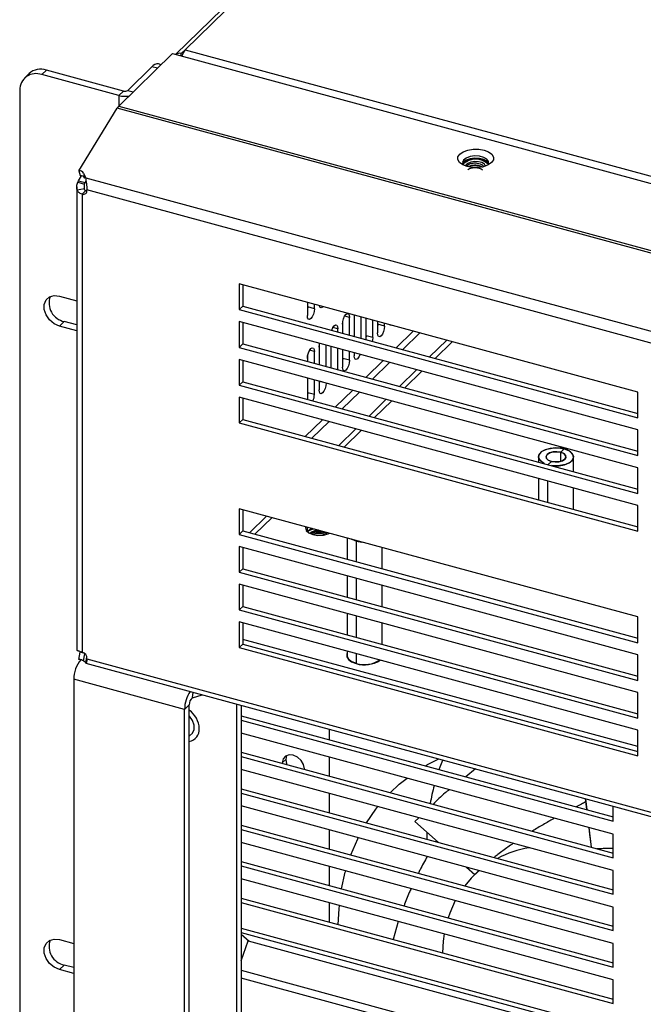
# Model space of a CAD drawing. Units: millimetres. Extents: x 2728 to 3663, y 745 to 1764.
# Drawn here: x 3211 to 3225, y 1066 to 1088 of the extents above; entities that cross this region are included whole.
import ezdxf

# ---------------------------------------------------------------- set-up
doc = ezdxf.new("R2010")
doc.units = ezdxf.units.MM

msp = doc.modelspace()

# ---------------------------------------------------------------- linework, layer by layer
at = {"color": 7, "linetype": 'Continuous', "lineweight": 25}
for p, q in [((3242.971, 1114.434), (3214.899, 1087.036)), ((3215.112, 1087.141), (3243.104, 1114.461)), ((3213.625, 1085.88), (3214.829, 1087.055)), ((3214.829, 1087.055), (3264.851, 1073.46)), ((3215.024, 1087.055), (3215.112, 1087.141)), ((3215.024, 1087.002), (3215.024, 1087.055)), ((3215.112, 1087.141), (3264.798, 1073.637)), ((3214.574, 1086.807), (3214.516, 1086.823)), ((3211.62, 1086.606), (3211.516, 1086.504)), ((3212.011, 1086.686), (3211.907, 1086.584)), ((3213.63, 1086.115), (3211.907, 1086.584)), ((3213.735, 1086.217), (3212.011, 1086.686)), ((3213.826, 1086.232), (3214.369, 1086.762)), ((3211.411, 1086.238), (3211.411, 1062.43)), ((3213.735, 1086.217), (3213.63, 1086.115)), ((3212.737, 1084.432), (3213.589, 1085.833)), ((3263.611, 1072.238), (3213.589, 1085.833)), ((3213.625, 1085.88), (3263.647, 1072.285)), ((3212.737, 1084.432), (3212.764, 1084.323)), ((3212.841, 1084.379), (3212.889, 1084.276)), ((3212.841, 1084.379), (3212.868, 1084.27)), ((3221.787, 1084.525), (3221.783, 1084.532)), ((3212.713, 1084.175), (3212.724, 1084.207)), ((3212.713, 1084.175), (3212.861, 1084.135)), ((3212.724, 1084.207), (3212.793, 1084.321)), ((3212.724, 1084.207), (3212.873, 1084.167)), ((3212.857, 1084.034), (3212.861, 1084.135)), ((3212.861, 1084.135), (3212.873, 1084.167)), ((3212.873, 1084.167), (3212.894, 1084.202)), ((3212.889, 1084.276), (3262.488, 1070.797)), ((3212.687, 1084.073), (3212.687, 1073.703)), ((3212.697, 1084.009), (3212.857, 1084.034)), ((3212.806, 1083.909), (3212.885, 1083.986)), ((3212.806, 1083.909), (3212.806, 1073.663)), ((3262.325, 1070.575), (3212.915, 1084.003)), ((3225.238, 1079.478), (3216.323, 1081.901)), ((3216.323, 1081.901), (3216.323, 1081.325)), ((3216.401, 1081.88), (3216.401, 1081.401)), ((3212.303, 1081.628), (3212.687, 1081.523)), ((3217.845, 1081.487), (3217.845, 1081.193)), ((3217.853, 1081.386), (3217.853, 1081.485)), ((3216.401, 1081.401), (3216.323, 1081.325)), ((3216.323, 1081.325), (3225.238, 1078.902)), ((3216.401, 1081.401), (3225.238, 1079)), ((3218.002, 1081.346), (3217.853, 1081.386)), ((3218.002, 1081.346), (3218.002, 1081.445)), ((3212.303, 1080.956), (3212.407, 1081.058)), ((3212.687, 1080.982), (3212.407, 1081.058)), ((3225.238, 1078.633), (3216.323, 1081.056)), ((3216.323, 1081.056), (3216.323, 1080.48)), ((3218.638, 1080.794), (3218.638, 1081.07)), ((3218.786, 1080.753), (3218.786, 1081.151)), ((3218.891, 1081.203), (3218.891, 1080.725)), ((3218.899, 1080.723), (3218.899, 1081.201)), ((3219.047, 1080.682), (3219.047, 1081.16)), ((3219.152, 1081.132), (3219.152, 1080.654)), ((3219.16, 1080.742), (3219.16, 1081.13)), ((3219.309, 1080.701), (3219.309, 1081.089)), ((3219.413, 1081.061), (3219.413, 1080.803)), ((3219.422, 1080.997), (3219.422, 1081.059)), ((3212.687, 1080.851), (3212.303, 1080.956)), ((3216.401, 1081.035), (3216.401, 1080.557)), ((3218.525, 1080.824), (3218.525, 1080.896)), ((3218.629, 1080.998), (3218.629, 1080.796)), ((3219.57, 1080.956), (3219.422, 1080.997)), ((3219.57, 1080.956), (3219.57, 1081.018)), ((3219.83, 1080.469), (3220.214, 1080.843)), ((3219.309, 1080.701), (3219.16, 1080.742)), ((3219.979, 1080.429), (3220.362, 1080.803)), ((3216.401, 1080.557), (3216.323, 1080.48)), ((3216.323, 1080.48), (3225.238, 1078.057)), ((3216.401, 1080.557), (3225.238, 1078.155)), ((3218.002, 1080.122), (3218.002, 1080.386)), ((3218.107, 1080.488), (3218.107, 1080.093)), ((3218.115, 1080.091), (3218.115, 1080.56)), ((3218.263, 1080.051), (3218.263, 1080.529)), ((3218.368, 1080.5), (3218.368, 1080.022)), ((3218.376, 1080.02), (3218.376, 1080.498)), ((3218.525, 1079.979), (3218.525, 1080.458)), ((3218.629, 1080.429), (3218.629, 1080.038)), ((3218.638, 1080.232), (3218.638, 1080.427)), ((3218.786, 1080.191), (3218.786, 1080.387)), ((3225.238, 1077.788), (3216.323, 1080.211)), ((3216.323, 1080.211), (3216.323, 1079.635)), ((3216.401, 1080.19), (3216.401, 1079.712)), ((3217.845, 1080.233), (3217.845, 1080.164)), ((3217.853, 1080.162), (3217.853, 1080.305)), ((3218.786, 1080.191), (3218.638, 1080.232)), ((3218.891, 1080.358), (3218.891, 1080.293)), ((3219.153, 1079.809), (3219.537, 1080.183)), ((3219.302, 1079.768), (3219.685, 1080.142)), ((3217.845, 1079.798), (3217.845, 1079.319)), ((3217.853, 1079.466), (3217.853, 1079.795)), ((3218.002, 1079.426), (3218.002, 1079.755)), ((3218.107, 1079.726), (3218.107, 1079.528)), ((3218.115, 1079.721), (3218.115, 1079.724)), ((3218.263, 1079.681), (3218.115, 1079.721)), ((3216.401, 1079.712), (3216.323, 1079.635)), ((3216.323, 1079.635), (3225.238, 1077.212)), ((3216.401, 1079.712), (3225.238, 1077.31)), ((3218.263, 1079.681), (3218.263, 1079.684)), ((3218.476, 1079.148), (3218.86, 1079.522)), ((3225.238, 1076.944), (3216.323, 1079.366)), ((3216.323, 1079.366), (3216.323, 1078.79)), ((3216.401, 1079.345), (3216.401, 1078.867)), ((3218.002, 1079.426), (3217.853, 1079.466)), ((3218.625, 1079.107), (3219.008, 1079.481)), ((3225.238, 1078.902), (3225.238, 1079.478)), ((3216.401, 1078.867), (3216.323, 1078.79)), ((3216.401, 1078.867), (3225.238, 1076.465)), ((3217.799, 1078.487), (3218.182, 1078.861)), ((3216.323, 1078.79), (3225.238, 1076.368)), ((3217.948, 1078.447), (3218.331, 1078.821)), ((3225.238, 1078.057), (3225.238, 1078.633)), ((3223.51, 1078.132), (3223.588, 1078.209)), ((3223.013, 1078.03), (3223.013, 1077.915)), ((3223.013, 1078.03), (3223.013, 1077.915)), ((3223.797, 1077.702), (3223.797, 1078.03)), ((3223.797, 1077.702), (3223.797, 1078.03)), ((3225.238, 1077.212), (3225.238, 1077.788)), ((3223.013, 1077.548), (3223.013, 1077.07)), ((3223.013, 1077.548), (3223.013, 1077.07)), ((3223.797, 1076.857), (3223.797, 1077.335)), ((3223.797, 1076.857), (3223.797, 1077.335)), ((3225.238, 1074.447), (3216.323, 1076.87)), ((3216.323, 1076.87), (3216.323, 1076.294)), ((3225.238, 1076.368), (3225.238, 1076.944)), ((3216.401, 1076.849), (3216.401, 1076.371)), ((3216.401, 1076.371), (3216.323, 1076.294)), ((3216.323, 1076.294), (3225.238, 1073.871)), ((3216.401, 1076.371), (3225.238, 1073.969)), ((3217.843, 1076.358), (3217.839, 1076.355)), ((3218.732, 1076.215), (3218.732, 1075.737)), ((3218.732, 1076.215), (3218.732, 1075.737)), ((3225.238, 1073.603), (3216.323, 1076.026)), ((3216.323, 1076.026), (3216.323, 1075.45)), ((3216.401, 1076.004), (3216.401, 1075.526)), ((3218.942, 1076.145), (3218.835, 1076.188)), ((3219.069, 1076.124), (3218.942, 1076.145)), ((3219.516, 1075.524), (3219.516, 1076.002)), ((3219.516, 1075.524), (3219.516, 1076.002)), ((3216.401, 1075.526), (3216.323, 1075.45)), ((3216.323, 1075.45), (3225.238, 1073.027)), ((3216.401, 1075.526), (3225.238, 1073.124)), ((3218.732, 1075.371), (3218.732, 1074.892)), ((3218.732, 1075.371), (3218.732, 1074.892)), ((3225.238, 1072.758), (3216.323, 1075.181)), ((3216.323, 1075.181), (3216.323, 1074.605)), ((3216.401, 1075.159), (3216.401, 1074.681)), ((3219.516, 1074.679), (3219.516, 1075.158)), ((3219.516, 1074.679), (3219.516, 1075.158)), ((3216.401, 1074.681), (3216.323, 1074.605)), ((3216.401, 1074.681), (3225.238, 1072.28)), ((3216.323, 1074.605), (3225.238, 1072.182)), ((3218.732, 1074.526), (3218.732, 1074.048)), ((3218.732, 1074.526), (3218.732, 1074.048)), ((3225.238, 1073.871), (3225.238, 1074.447)), ((3225.238, 1071.913), (3216.323, 1074.336)), ((3216.323, 1074.336), (3216.323, 1073.76)), ((3216.401, 1074.315), (3216.401, 1073.836)), ((3219.516, 1073.835), (3219.516, 1074.313)), ((3219.516, 1073.835), (3219.516, 1074.313)), ((3216.401, 1073.836), (3216.323, 1073.76)), ((3225.238, 1071.545), (3216.401, 1073.946)), ((3216.401, 1073.836), (3225.238, 1071.435)), ((3212.69, 1073.704), (3212.697, 1073.699)), ((3212.737, 1073.498), (3212.764, 1073.66)), ((3212.79, 1073.668), (3212.764, 1073.66)), ((3212.841, 1073.463), (3212.868, 1073.624)), ((3212.88, 1073.614), (3212.868, 1073.624)), ((3212.889, 1073.423), (3212.911, 1073.553)), ((3216.323, 1073.76), (3225.238, 1071.337)), ((3218.732, 1073.681), (3218.732, 1073.588)), ((3218.732, 1073.681), (3218.732, 1073.539)), ((3225.238, 1073.027), (3225.238, 1073.603)), ((3212.889, 1073.423), (3212.841, 1073.463)), ((3212.891, 1073.415), (3262.439, 1059.949)), ((3212.915, 1073.51), (3262.325, 1060.082)), ((3215.099, 1072.379), (3212.623, 1073.052)), ((3212.623, 1073.052), (3212.623, 1060.968)), ((3215.274, 1072.64), (3215.494, 1072.707)), ((3225.238, 1072.182), (3225.238, 1072.758)), ((3215.204, 1072.481), (3215.099, 1072.379)), ((3215.204, 1060.397), (3215.204, 1072.481)), ((3216.26, 1072.499), (3216.26, 1060.792)), ((3216.364, 1072.471), (3216.364, 1060.894)), ((3215.099, 1060.295), (3215.099, 1072.379)), ((3216.364, 1072.236), (3224.685, 1069.974)), ((3216.364, 1072.138), (3224.685, 1069.876)), ((3224.685, 1069.588), (3216.364, 1071.85)), ((3218.338, 1071.699), (3218.338, 1071.935)), ((3225.238, 1071.337), (3225.238, 1071.913)), ((3216.364, 1071.42), (3224.685, 1069.158)), ((3216.364, 1071.322), (3224.685, 1069.06)), ((3217.361, 1071.26), (3217.282, 1071.184)), ((3217.282, 1071.184), (3217.283, 1071.17)), ((3218.338, 1070.883), (3218.338, 1071.313)), ((3224.685, 1068.772), (3216.364, 1071.034)), ((3217.777, 1071.036), (3217.777, 1071.049)), ((3221.606, 1071.046), (3221.385, 1070.871)), ((3216.364, 1070.604), (3224.685, 1068.342)), ((3216.364, 1070.506), (3224.685, 1068.244)), ((3218.338, 1070.067), (3218.338, 1070.497)), ((3224.058, 1070.38), (3224.088, 1070.136)), ((3224.068, 1070.377), (3224.096, 1070.134)), ((3224.685, 1067.956), (3216.364, 1070.218)), ((3224.685, 1069.876), (3224.685, 1070.21)), ((3220.337, 1069.954), (3220.247, 1069.87)), ((3220.247, 1069.87), (3220.772, 1069.406)), ((3216.364, 1069.788), (3224.685, 1067.526)), ((3216.364, 1069.69), (3224.685, 1067.428)), ((3218.338, 1069.251), (3218.338, 1069.681)), ((3220.522, 1069.473), (3220.526, 1069.623)), ((3224.138, 1069.737), (3224.158, 1069.577)), ((3224.141, 1069.736), (3224.191, 1069.292)), ((3224.685, 1069.06), (3224.685, 1069.588)), ((3224.685, 1067.14), (3216.364, 1069.402)), ((3220.73, 1069.443), (3220.716, 1069.421)), ((3224.158, 1069.578), (3224.177, 1069.417)), ((3216.364, 1068.972), (3224.685, 1066.71)), ((3216.364, 1068.874), (3224.685, 1066.612)), ((3218.338, 1068.435), (3218.338, 1068.865)), ((3221.401, 1068.849), (3221.589, 1068.682)), ((3221.614, 1068.706), (3221.572, 1068.665)), ((3221.683, 1068.772), (3221.614, 1068.706)), ((3224.685, 1068.244), (3224.685, 1068.772)), ((3224.685, 1066.324), (3216.364, 1068.586)), ((3216.364, 1068.156), (3224.685, 1065.894)), ((3216.364, 1068.058), (3224.685, 1065.796)), ((3218.338, 1067.619), (3218.338, 1068.049)), ((3224.685, 1067.428), (3224.685, 1067.956)), ((3219.879, 1067.63), (3219.762, 1067.232)), ((3212.303, 1067.227), (3212.623, 1067.141)), ((3216.364, 1067.347), (3216.54, 1067.195)), ((3216.364, 1066.75), (3216.524, 1067.199)), ((3216.524, 1067.199), (3260.169, 1055.338)), ((3224.685, 1066.612), (3224.685, 1067.14)), ((3212.303, 1066.555), (3212.407, 1066.657)), ((3212.623, 1066.468), (3212.303, 1066.555)), ((3212.623, 1066.599), (3212.407, 1066.657)), ((3224.685, 1065.796), (3224.685, 1066.324))]:
    msp.add_line(p, q, dxfattribs=at)
at = {"color": 8, "linetype": 'Continuous', "lineweight": 25}
for p, q in [((3214.494, 1086.728), (3214.369, 1086.762)), ((3213.63, 1086.115), (3213.63, 1085.885)), ((3213.826, 1086.232), (3213.95, 1086.198)), ((3212.861, 1084.015), (3212.861, 1084.135)), ((3218.786, 1081.151), (3218.679, 1081.18)), ((3218.525, 1080.896), (3218.417, 1080.925)), ((3220.962, 1080.64), (3220.579, 1080.266)), ((3220.702, 1080.232), (3221.086, 1080.607)), ((3218.002, 1080.386), (3217.895, 1080.415)), ((3220.285, 1079.979), (3219.902, 1079.605)), ((3220.025, 1079.572), (3220.408, 1079.946)), ((3219.608, 1079.318), (3219.225, 1078.944)), ((3219.348, 1078.911), (3219.731, 1079.285)), ((3218.931, 1078.658), (3218.548, 1078.284)), ((3218.671, 1078.25), (3219.054, 1078.624)), ((3223.51, 1077.928), (3223.51, 1078.132)), ((3223.301, 1077.928), (3223.228, 1077.857)), ((3223.222, 1077.013), (3223.222, 1077.491)), ((3216.931, 1076.705), (3216.548, 1076.331)), ((3216.671, 1076.298), (3217.054, 1076.672)), ((3217.838, 1076.459), (3217.838, 1076.36)), ((3218.952, 1076.156), (3218.942, 1076.145)), ((3218.942, 1075.68), (3218.942, 1076.145)), ((3218.942, 1074.836), (3218.942, 1075.314)), ((3218.942, 1073.991), (3218.942, 1074.469)), ((3218.942, 1073.409), (3218.942, 1073.624)), ((3215.274, 1072.64), (3215.294, 1072.762)), ((3216.364, 1067.484), (3260.169, 1055.579)), ((3216.364, 1067.387), (3260.169, 1055.482)), ((3216.364, 1066.539), (3260.169, 1054.634)), ((3260.169, 1054.46), (3216.364, 1066.365))]:
    msp.add_line(p, q, dxfattribs=at)
at = {"color": 7, "linetype": 'Continuous', "lineweight": 25, "flags": 128}
for points in [[(3221.42, 1084.527), (3221.319, 1084.566), (3221.246, 1084.619), (3221.209, 1084.681), (3221.21, 1084.746), (3221.251, 1084.807), (3221.327, 1084.859), (3221.43, 1084.897), (3221.55, 1084.916), (3221.676, 1084.915), (3221.796, 1084.894), (3221.897, 1084.855), (3221.97, 1084.802), (3222.007, 1084.74), (3222.005, 1084.675), (3221.964, 1084.614), (3221.889, 1084.562), (3221.786, 1084.524), (3221.665, 1084.505), (3221.539, 1084.506), (3221.42, 1084.527)], [(3221.875, 1084.555), (3221.893, 1084.584), (3221.895, 1084.639), (3221.859, 1084.69), (3221.789, 1084.732), (3221.694, 1084.758), (3221.588, 1084.764), (3221.484, 1084.75), (3221.397, 1084.718), (3221.339, 1084.672), (3221.317, 1084.618), (3221.334, 1084.564), (3221.34, 1084.555)], [(3221.895, 1084.591), (3221.895, 1084.591), (3221.859, 1084.642), (3221.789, 1084.684), (3221.694, 1084.71), (3221.588, 1084.716), (3221.484, 1084.702), (3221.397, 1084.67), (3221.339, 1084.624), (3221.32, 1084.591)], [(3221.83, 1084.537), (3221.83, 1084.538), (3221.804, 1084.581), (3221.747, 1084.616), (3221.669, 1084.636), (3221.582, 1084.64), (3221.499, 1084.626), (3221.432, 1084.597), (3221.392, 1084.557), (3221.385, 1084.537)], [(3221.83, 1084.537), (3221.83, 1084.538), (3221.804, 1084.581), (3221.747, 1084.615), (3221.669, 1084.636), (3221.582, 1084.64), (3221.499, 1084.626), (3221.432, 1084.597), (3221.392, 1084.557), (3221.385, 1084.537)], [(3212.916, 1083.982), (3212.908, 1083.982), (3212.885, 1083.986)], [(3212.303, 1080.956), (3212.184, 1081.008), (3212.08, 1081.095), (3212.003, 1081.205), (3211.962, 1081.326), (3211.962, 1081.443), (3212.003, 1081.541), (3212.08, 1081.61), (3212.184, 1081.64), (3212.303, 1081.628)], [(3217.853, 1081.386), (3217.848, 1081.325), (3217.845, 1081.314)], [(3218.002, 1081.346), (3217.996, 1081.285), (3217.979, 1081.222), (3217.954, 1081.166), (3217.924, 1081.125), (3217.894, 1081.107), (3217.868, 1081.114), (3217.851, 1081.144), (3217.845, 1081.193)], [(3218.195, 1081.392), (3218.185, 1081.381), (3218.155, 1081.362), (3218.13, 1081.369), (3218.113, 1081.399), (3218.109, 1081.415)], [(3218.629, 1080.998), (3218.635, 1081.059), (3218.652, 1081.122), (3218.678, 1081.178), (3218.708, 1081.219), (3218.738, 1081.237), (3218.763, 1081.231), (3218.78, 1081.201), (3218.786, 1081.151)], [(3218.389, 1080.861), (3218.391, 1080.867), (3218.416, 1080.923), (3218.446, 1080.964), (3218.476, 1080.982), (3218.502, 1080.976), (3218.519, 1080.945), (3218.525, 1080.896)], [(3219.422, 1080.997), (3219.416, 1080.936), (3219.413, 1080.925)], [(3219.57, 1080.956), (3219.564, 1080.896), (3219.547, 1080.832), (3219.522, 1080.776), (3219.492, 1080.736), (3219.462, 1080.718), (3219.436, 1080.724), (3219.419, 1080.754), (3219.413, 1080.803)], [(3219.73, 1080.975), (3219.723, 1080.973), (3219.698, 1080.979), (3219.692, 1080.985)], [(3219.16, 1080.742), (3219.154, 1080.681), (3219.152, 1080.67)], [(3219.309, 1080.701), (3219.303, 1080.64), (3219.297, 1080.614)], [(3217.845, 1080.233), (3217.851, 1080.294), (3217.868, 1080.357), (3217.894, 1080.413), (3217.924, 1080.453), (3217.954, 1080.472), (3217.979, 1080.465), (3217.996, 1080.435), (3218.002, 1080.386)], [(3218.107, 1080.488), (3218.113, 1080.549), (3218.117, 1080.569)], [(3218.638, 1080.232), (3218.632, 1080.171), (3218.629, 1080.159)], [(3218.786, 1080.191), (3218.78, 1080.13), (3218.763, 1080.067), (3218.738, 1080.011), (3218.708, 1079.971), (3218.678, 1079.952), (3218.652, 1079.959), (3218.635, 1079.989), (3218.629, 1080.038)], [(3219.024, 1080.322), (3218.999, 1080.266), (3218.969, 1080.226), (3218.939, 1080.207), (3218.914, 1080.214), (3218.897, 1080.244), (3218.891, 1080.293)], [(3218.115, 1079.721), (3218.109, 1079.66), (3218.107, 1079.649)], [(3218.263, 1079.681), (3218.257, 1079.62), (3218.24, 1079.557), (3218.215, 1079.501), (3218.185, 1079.461), (3218.155, 1079.442), (3218.13, 1079.449), (3218.113, 1079.479), (3218.107, 1079.528)], [(3217.853, 1079.466), (3217.848, 1079.405), (3217.845, 1079.394)], [(3223.147, 1077.879), (3223.115, 1077.895), (3223.042, 1077.954), (3223.014, 1078.022), (3223.032, 1078.092), (3223.096, 1078.154), (3223.197, 1078.201), (3223.323, 1078.227), (3223.459, 1078.23), (3223.588, 1078.209)], [(3223.309, 1077.835), (3223.345, 1077.831), (3223.474, 1077.831), (3223.596, 1077.854), (3223.697, 1077.895), (3223.766, 1077.951), (3223.796, 1078.016), (3223.784, 1078.082), (3223.731, 1078.142), (3223.643, 1078.191), (3223.529, 1078.222), (3223.401, 1078.232), (3223.274, 1078.22), (3223.161, 1078.188), (3223.075, 1078.139), (3223.024, 1078.078), (3223.015, 1078.011), (3223.048, 1077.947), (3223.12, 1077.892), (3223.147, 1077.879)], [(3223.588, 1078.209), (3223.696, 1078.166), (3223.768, 1078.106), (3223.797, 1078.038), (3223.779, 1077.968), (3223.715, 1077.906), (3223.614, 1077.859), (3223.488, 1077.833), (3223.352, 1077.83), (3223.309, 1077.835)], [(3223.301, 1077.928), (3223.233, 1077.956), (3223.191, 1077.996), (3223.182, 1078.041), (3223.207, 1078.084), (3223.262, 1078.119), (3223.339, 1078.14), (3223.426, 1078.145), (3223.51, 1078.132)], [(3223.301, 1077.928), (3223.385, 1077.915), (3223.472, 1077.92), (3223.548, 1077.941), (3223.604, 1077.976), (3223.628, 1078.019), (3223.619, 1078.064), (3223.578, 1078.104), (3223.51, 1078.132), (3223.426, 1078.145), (3223.339, 1078.14), (3223.262, 1078.119), (3223.207, 1078.084), (3223.182, 1078.041), (3223.191, 1077.996), (3223.233, 1077.956), (3223.301, 1077.928)], [(3223.51, 1078.132), (3223.578, 1078.104), (3223.619, 1078.064), (3223.628, 1078.019), (3223.604, 1077.976), (3223.548, 1077.941), (3223.472, 1077.92), (3223.385, 1077.915), (3223.301, 1077.928)], [(3217.811, 1076.466), (3217.804, 1076.445), (3217.816, 1076.383), (3217.874, 1076.329), (3217.967, 1076.29), (3218.082, 1076.272), (3218.202, 1076.278), (3218.307, 1076.308), (3218.338, 1076.323)], [(3217.962, 1076.425), (3217.914, 1076.408), (3217.838, 1076.36)], [(3217.968, 1076.423), (3217.912, 1076.403), (3217.843, 1076.358)], [(3218.002, 1076.374), (3217.935, 1076.345), (3217.901, 1076.314)], [(3218.002, 1076.374), (3217.935, 1076.345), (3217.901, 1076.314)], [(3218.096, 1076.388), (3218.085, 1076.388), (3218.002, 1076.374)], [(3218.097, 1076.388), (3218.085, 1076.388), (3218.002, 1076.374)], [(3218.32, 1076.314), (3218.306, 1076.329), (3218.303, 1076.332)], [(3218.32, 1076.314), (3218.306, 1076.329), (3218.303, 1076.332)], [(3218.835, 1076.188), (3218.839, 1076.186), (3218.942, 1076.145)], [(3218.942, 1076.145), (3219.064, 1076.124), (3219.069, 1076.124)], [(3218.732, 1073.636), (3218.727, 1073.623), (3218.725, 1073.558), (3218.763, 1073.496), (3218.835, 1073.443), (3218.936, 1073.404)], [(3218.942, 1073.409), (3218.834, 1073.452), (3218.761, 1073.512), (3218.733, 1073.58), (3218.732, 1073.588)], [(3215.204, 1071.782), (3215.212, 1071.786), (3215.279, 1071.845), (3215.314, 1071.929), (3215.314, 1072.029), (3215.279, 1072.133), (3215.212, 1072.228), (3215.204, 1072.237)], [(3217.777, 1071.049), (3217.759, 1071.146), (3217.705, 1071.238), (3217.625, 1071.312), (3217.53, 1071.356), (3217.435, 1071.364), (3217.355, 1071.334), (3217.301, 1071.27), (3217.282, 1071.184)], [(3217.777, 1071.049), (3217.759, 1071.146), (3217.705, 1071.238), (3217.625, 1071.312), (3217.53, 1071.356), (3217.435, 1071.364), (3217.355, 1071.334), (3217.301, 1071.27), (3217.282, 1071.184)], [(3217.38, 1071.348), (3217.379, 1071.347), (3217.361, 1071.26)], [(3217.38, 1071.348), (3217.379, 1071.347), (3217.361, 1071.26)], [(3217.361, 1071.26), (3217.379, 1071.163), (3217.389, 1071.141)], [(3217.361, 1071.26), (3217.379, 1071.163), (3217.389, 1071.141)], [(3220.485, 1071.116), (3220.533, 1071.143), (3220.783, 1071.27)], [(3220.792, 1071.032), (3220.801, 1071.057), (3220.876, 1071.245)], [(3219.698, 1070.514), (3219.901, 1070.702), (3220.073, 1070.842)], [(3219.167, 1069.842), (3219.375, 1070.144), (3219.421, 1070.203)], [(3218.816, 1069.121), (3218.97, 1069.482), (3218.981, 1069.506)], [(3218.611, 1068.361), (3218.693, 1068.734), (3218.702, 1068.766)], [(3221.688, 1068.771), (3221.507, 1068.599), (3221.363, 1068.429)], [(3221.153, 1068.1), (3221.029, 1067.819), (3220.992, 1067.714)], [(3218.537, 1067.565), (3218.554, 1067.916), (3218.56, 1067.989)], [(3212.303, 1066.555), (3212.184, 1066.608), (3212.08, 1066.695), (3212.003, 1066.805), (3211.962, 1066.926), (3211.962, 1067.043), (3212.003, 1067.141), (3212.08, 1067.209), (3212.184, 1067.239), (3212.303, 1067.227)], [(3220.905, 1067.352), (3220.882, 1067.191), (3220.865, 1066.932)]]:
    msp.add_lwpolyline(points, dxfattribs=at)
at = {"color": 7, "linetype": 'Continuous', "lineweight": 25}
for centre, radius, start, end in [((3214.981, 1086.923), 0.139, 71.8337, 125.7921), ((3215.364, 1086.921), 0.334, 138.8852, 166.7104), ((3214.492, 1086.673), 0.151, 80.714, 143.9841), ((3211.775, 1086.244), 0.364, 68.8627, 180.9223), ((3211.885, 1086.306), 0.401, 71.5842, 131.3261), ((3213.767, 1086.639), 0.541, 255.4102, 279.431), ((3213.766, 1086.316), 0.104, 252.693, 305.4004), ((3213.794, 1085.713), 0.238, 135.3457, 149.5121), ((3221.608, 1084.291), 0.412, 46.0063, 133.9937), ((3221.608, 1084.278), 0.413, 46.7369, 133.2632), ((3212.748, 1084.325), 0.108, 30.3966, 95.8573), ((3212.775, 1084.215), 0.108, 30.4002, 95.8557), ((3212.834, 1083.987), 0.0823, 250.5052, 11.4434), ((3212.497, 1081.478), 0.43, 161.4546, 257.9479), ((3217.609, 1079.434), 0.393, 337.6546, 358.7851), ((3218.051, 1076.1), 0.322, 100.3168, 129.4788), ((3212.731, 1073.394), 0.268, 59.2018, 82.9554), ((3212.766, 1073.519), 0.149, 356.4213, 74.191), ((3213.284, 1073.066), 0.661, 140.1616, 181.2053), ((3212.704, 1073.232), 0.268, 59.1994, 82.9572), ((3219.124, 1073.996), 0.621, 252.4518, 303.873), ((3219.124, 1073.986), 0.605, 252.4974, 303.7772), ((3215.827, 1072.375), 0.728, 146.1091, 179.7166), ((3215.39, 1072.494), 0.186, 128.4077, 183.8952), ((3214.883, 1071.92), 0.546, 3.0037, 53.9766), ((3215.145, 1071.934), 0.283, 281.9255, 2.8934), ((3225.067, 1069.508), 4.539, 165.0875, 170.3358), ((3223.235, 1066.847), 2.475, 100.0706, 117.3572), ((3212.497, 1067.078), 0.43, 161.4546, 257.9479)]:
    msp.add_arc(centre, radius, start, end, dxfattribs=at)
for points, knots in [([(3221.407, 1084.532), (3221.411, 1084.543), (3221.419, 1084.552), (3221.441, 1084.57), (3221.455, 1084.578), (3221.487, 1084.592), (3221.505, 1084.597), (3221.535, 1084.603), (3221.545, 1084.605), (3221.566, 1084.607), (3221.576, 1084.607), (3221.597, 1084.607), (3221.608, 1084.607), (3221.63, 1084.606), (3221.64, 1084.604), (3221.671, 1084.599), (3221.691, 1084.594), (3221.717, 1084.584), (3221.726, 1084.581), (3221.741, 1084.572), (3221.748, 1084.568), (3221.767, 1084.554), (3221.777, 1084.543), (3221.783, 1084.532)], [0, 0, 0, 0, 0.125, 0.125, 0.25, 0.25, 0.375, 0.375, 0.4375, 0.4375, 0.5, 0.5, 0.5625, 0.5625, 0.625, 0.625, 0.75, 0.75, 0.8125, 0.8125, 0.875, 0.875, 1, 1, 1, 1]), ([(3221.447, 1084.522), (3221.447, 1084.522), (3221.454, 1084.531), (3221.48, 1084.543), (3221.517, 1084.555), (3221.561, 1084.563), (3221.612, 1084.564), (3221.664, 1084.557), (3221.706, 1084.544), (3221.738, 1084.53), (3221.752, 1084.518), (3221.758, 1084.513)], [0, 0, 0, 0, 0.00984, 0.161375, 0.275624, 0.38398, 0.537505, 0.681974, 0.79957, 0.90677, 1, 1, 1, 1]), ([(3221.437, 1084.456), (3221.437, 1084.456), (3221.444, 1084.465), (3221.462, 1084.477), (3221.486, 1084.488), (3221.507, 1084.495), (3221.53, 1084.5), (3221.56, 1084.504), (3221.598, 1084.507), (3221.643, 1084.503), (3221.689, 1084.493), (3221.718, 1084.482), (3221.742, 1084.469), (3221.756, 1084.461), (3221.762, 1084.453), (3221.763, 1084.452)], [0, 0, 0, 0, 0.000226, 0.16927, 0.219422, 0.246367, 0.364304, 0.409165, 0.486633, 0.64846, 0.732459, 0.850421, 0.894775, 0.973086, 1, 1, 1, 1]), ([(3221.454, 1084.521), (3221.462, 1084.526), (3221.473, 1084.533), (3221.495, 1084.542), (3221.521, 1084.55), (3221.552, 1084.555), (3221.584, 1084.557), (3221.619, 1084.556), (3221.665, 1084.55), (3221.711, 1084.537), (3221.733, 1084.524), (3221.742, 1084.519)], [0, 0, 0, 0, 0.125445, 0.175938, 0.260403, 0.411557, 0.47214, 0.548436, 0.725831, 0.883298, 1, 1, 1, 1]), ([(3212.697, 1084.009), (3212.691, 1084.037), (3212.679, 1084.093), (3212.702, 1084.148), (3212.713, 1084.175)], [0, 0, 0, 0, 0.500008, 1, 1, 1, 1]), ([(3212.889, 1084.276), (3212.89, 1084.256), (3212.891, 1084.215), (3212.898, 1084.165), (3212.902, 1084.14)], [0, 0, 0, 0, 0.499986, 1, 1, 1, 1]), ([(3212.902, 1084.14), (3212.905, 1084.118), (3212.911, 1084.071), (3212.913, 1084.026), (3212.915, 1084.003)], [0, 0, 0, 0, 0.4729464, 1, 1, 1, 1]), ([(3212.806, 1083.909), (3212.793, 1083.914), (3212.765, 1083.923), (3212.733, 1083.947), (3212.71, 1083.975), (3212.701, 1083.998), (3212.697, 1084.009)], [0, 0, 0, 0, 0.267352, 0.527954, 0.774134, 1, 1, 1, 1]), ([(3212.885, 1083.986), (3212.883, 1083.986), (3212.879, 1083.987), (3212.873, 1083.992), (3212.866, 1084.002), (3212.86, 1084.017), (3212.858, 1084.028), (3212.857, 1084.034)], [0, 0, 0, 0, 0.101177, 0.204057, 0.429612, 0.692728, 1, 1, 1, 1]), ([(3217.915, 1076.311), (3217.926, 1076.321), (3217.95, 1076.341), (3218.008, 1076.361), (3218.077, 1076.37), (3218.148, 1076.367), (3218.213, 1076.351), (3218.261, 1076.329), (3218.278, 1076.31), (3218.285, 1076.302)], [0, 0, 0, 0, 0.145013, 0.299225, 0.450802, 0.602414, 0.751425, 0.897402, 1, 1, 1, 1]), ([(3217.924, 1076.307), (3217.93, 1076.312), (3217.945, 1076.325), (3217.985, 1076.341), (3218.039, 1076.353), (3218.099, 1076.357), (3218.159, 1076.353), (3218.216, 1076.339), (3218.259, 1076.321), (3218.277, 1076.307), (3218.283, 1076.302)], [0, 0, 0, 0, 0.078087, 0.219334, 0.362712, 0.50259, 0.639307, 0.781564, 0.924609, 1, 1, 1, 1]), ([(3217.964, 1076.292), (3217.968, 1076.295), (3217.981, 1076.304), (3218.001, 1076.31), (3218.016, 1076.314), (3218.032, 1076.318), (3218.064, 1076.323), (3218.11, 1076.324), (3218.157, 1076.319), (3218.203, 1076.308), (3218.229, 1076.295), (3218.24, 1076.288)], [0, 0, 0, 0, 0.067918, 0.228965, 0.229138, 0.230627, 0.408869, 0.544837, 0.671288, 0.849753, 1, 1, 1, 1]), ([(3217.97, 1076.289), (3217.972, 1076.291), (3217.984, 1076.299), (3218.015, 1076.308), (3218.061, 1076.317), (3218.11, 1076.318), (3218.159, 1076.312), (3218.202, 1076.302), (3218.224, 1076.291), (3218.233, 1076.286)], [0, 0, 0, 0, 0.041012, 0.204946, 0.380209, 0.544721, 0.708121, 0.87775, 1, 1, 1, 1]), ([(3212.697, 1073.699), (3212.701, 1073.698), (3212.71, 1073.696), (3212.733, 1073.686), (3212.765, 1073.675), (3212.793, 1073.667), (3212.806, 1073.663)], [0, 0, 0, 0, 0.225603, 0.47204, 0.73231, 1, 1, 1, 1]), ([(3212.902, 1073.427), (3212.898, 1073.421), (3212.891, 1073.41), (3212.89, 1073.418), (3212.889, 1073.423)], [0, 0, 0, 0, 0.500009, 1, 1, 1, 1]), ([(3212.915, 1073.51), (3212.913, 1073.49), (3212.911, 1073.453), (3212.905, 1073.435), (3212.902, 1073.427)], [0, 0, 0, 0, 0.527059, 1, 1, 1, 1]), ([(3221.022, 1070.584), (3220.99, 1070.559), (3220.86, 1070.459), (3220.743, 1070.342), (3220.655, 1070.253)], [0, 0, 0, 0, 0.2460682, 1, 1, 1, 1]), ([(3224.067, 1070.307), (3224.036, 1070.291), (3223.966, 1070.255), (3223.895, 1070.219), (3223.857, 1070.199)], [0, 0, 0, 0, 0.448392, 1, 1, 1, 1]), ([(3223.375, 1069.944), (3223.338, 1069.924), (3223.261, 1069.882), (3223.145, 1069.816), (3223.027, 1069.747), (3222.935, 1069.692), (3222.882, 1069.66), (3222.869, 1069.652)], [0, 0, 0, 0, 0.219045, 0.452721, 0.686392, 0.920062, 1, 1, 1, 1]), ([(3222.448, 1069.38), (3222.446, 1069.379), (3222.407, 1069.353), (3222.33, 1069.298), (3222.218, 1069.217), (3222.115, 1069.14), (3222.051, 1069.088), (3222.023, 1069.066)], [0, 0, 0, 0, 0.009196, 0.270995, 0.53279, 0.79459, 1, 1, 1, 1]), ([(3224.685, 1069.264), (3224.642, 1069.264), (3224.555, 1069.264), (3224.432, 1069.262), (3224.351, 1069.26), (3224.315, 1069.259)], [0, 0, 0, 0, 0.3445594, 0.709563, 1, 1, 1, 1]), ([(3220.526, 1069.087), (3220.47, 1068.989), (3220.4, 1068.867), (3220.34, 1068.737), (3220.327, 1068.71)], [0, 0, 0, 0, 0.797361, 1, 1, 1, 1]), ([(3220.166, 1068.368), (3220.152, 1068.34), (3220.092, 1068.215), (3220.043, 1068.084), (3220.006, 1067.982)], [0, 0, 0, 0, 0.2287533, 1, 1, 1, 1])]:
    msp.add_open_spline(points, degree=3, knots=knots, dxfattribs=at)

doc.saveas('drawing.dxf')
